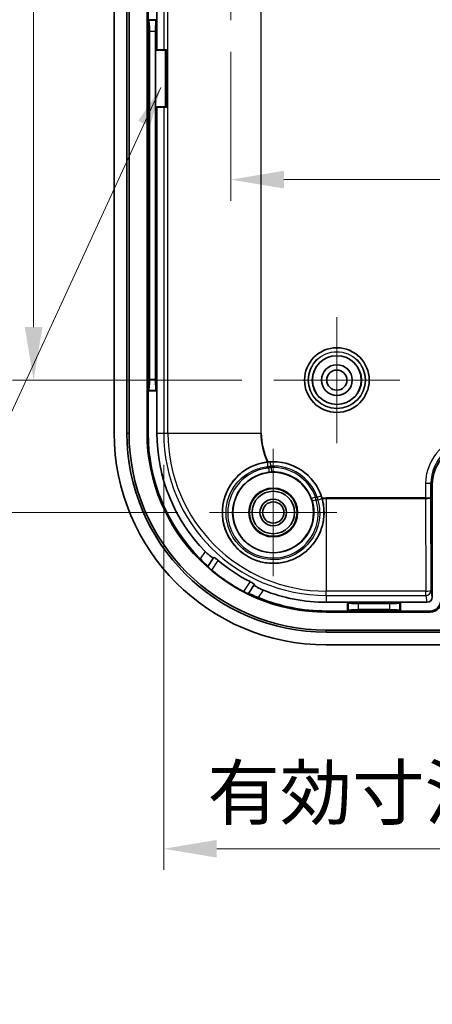
# Model space of a CAD drawing. Units: millimetres. Extents: x 22 to 2984, y 12 to 574.
# Drawn here: x 1938 to 1977, y 282 to 375 of the extents above; entities that cross this region are included whole.
import ezdxf

# ---------------------------------------------------------------- set-up
doc = ezdxf.new("R2010")
doc.units = ezdxf.units.MM
doc.header["$LTSCALE"] = 1.5
doc.layers.get('Defpoints').update_dxf_attribs({"lineweight": 25})
doc.layers.add('Center Mark (ISO)', color=7, linetype='Continuous', lineweight=18, true_color=0x80ffff)
for name, color, linetype, lineweight in [('Dimension (ISO)', 7, 'Continuous', 18), ('Symbol (ISO)', 7, 'Continuous', 18), ('Visible (ISO)', 7, 'Continuous', 35), ('Visible Narrow (ISO)', 7, 'Continuous', 25)]:
    doc.layers.add(name, color=color, linetype=linetype, lineweight=lineweight)
doc.styles.add('Note Text (TK)', font='MS PGothic.ttf')
doc.dimstyles.new('Default - Method 1b (TK)', dxfattribs={"dimscale": 1.5, "dimtxt": 2.5, "dimasz": 2.5, "dimexe": 1, "dimexo": 1.5, "dimgap": 1, "dimtad": 1, "dimtoh": 1, "dimrnd": 1e-08, "dimdsep": 46, "dimtxsty": 'Note Text (TK)', "dimcen": 0.09, "dimdle": 5, "dimclrd": 100, "dimclre": 100, "dimclrt": 7, "dimadec": 1, "dimazin": 1, "dimtfac": 1, "dimtmove": 0, "dimatfit": 3, "dimfxl": 1, "dimtolj": 1, "dimlwd": -1, "dimlwe": -1, "dimarcsym": 0})
doc.dimstyles.new('Default - Method 1b (TK)$7', dxfattribs={"dimscale": 1.5, "dimtxt": 2.5, "dimasz": 2.5, "dimexe": 1, "dimexo": 1.5, "dimgap": 1, "dimtad": 1, "dimtoh": 1, "dimrnd": 1e-08, "dimdsep": 46, "dimtxsty": 'Note Text (TK)', "dimcen": 0.09, "dimdle": 5, "dimclrd": 256, "dimclre": 100, "dimclrt": 7, "dimadec": 1, "dimazin": 1, "dimtfac": 1, "dimtmove": 0, "dimatfit": 3, "dimfxl": 1, "dimtolj": 1, "dimlwd": -1, "dimlwe": -1, "dimarcsym": 0})

# ---------------------------------------------------------------- blocks, each defined once
blk = doc.blocks.new('*D44')
at = {"layer": 'Defpoints', "color": 0, "transparency": 16777216}
for p in [(1955.725, 433.192), (1924.653, 328.192), (1955.725, 328.192)]:
    blk.add_point(p, dxfattribs=at)
at = {"layer": 'Dimension (ISO)', "color": 100, "transparency": 16777216}
for p, q in [((1952.725, 433.192), (1922.653, 433.192)), ((1924.653, 428.192), (1924.653, 333.192)), ((1952.725, 328.192), (1922.653, 328.192))]:
    blk.add_line(p, q, dxfattribs=at)
for points in [[(1923.82, 428.192), (1925.487, 428.192), (1924.653, 433.192)], [(1923.82, 333.192), (1925.487, 333.192), (1924.653, 328.192)]]:
    blk.add_solid(points, dxfattribs=at)
at = {"layer": 'Dimension (ISO)', "color": 7, "transparency": 16777216, "insert": (1920.153, 375.805), "char_height": 5, "attachment_point": 4, "rotation": 90, "style": 'Note Text (TK)'}
blk.add_mtext('\\A1;105', dxfattribs=at)
blk = doc.blocks.new('*D45')
at = {"layer": 'Defpoints', "color": 0, "transparency": 16777216}
for p in [(1961.781, 420.692), (1939.134, 340.692), (1961.781, 340.692)]:
    blk.add_point(p, dxfattribs=at)
at = {"layer": 'Dimension (ISO)', "color": 100, "transparency": 16777216}
for p, q in [((1958.781, 420.692), (1937.134, 420.692)), ((1939.134, 415.692), (1939.134, 345.692)), ((1958.781, 340.692), (1937.134, 340.692))]:
    blk.add_line(p, q, dxfattribs=at)
for points in [[(1938.301, 415.692), (1939.967, 415.692), (1939.134, 420.692)], [(1938.301, 345.692), (1939.967, 345.692), (1939.134, 340.692)]]:
    blk.add_solid(points, dxfattribs=at)
at = {"layer": 'Dimension (ISO)', "color": 7, "transparency": 16777216, "insert": (1934.634, 377.354), "char_height": 5, "attachment_point": 4, "rotation": 90, "style": 'Note Text (TK)'}
blk.add_mtext('\\A1;80', dxfattribs=at)
blk = doc.blocks.new('*D46')
at = {"layer": 'Defpoints', "color": 0, "transparency": 16777216}
for p in [(1951.402, 335.692), (2032.061, 335.692), (2032.061, 296.445)]:
    blk.add_point(p, dxfattribs=at)
at = {"layer": 'Dimension (ISO)', "color": 100, "transparency": 16777216}
for p, q in [((1951.402, 332.692), (1951.402, 294.445)), ((2032.061, 332.692), (2032.061, 294.445)), ((1956.402, 296.445), (2027.061, 296.445))]:
    blk.add_line(p, q, dxfattribs=at)
for points in [[(1956.402, 297.279), (1956.402, 295.612), (1951.402, 296.445)], [(2027.061, 297.279), (2027.061, 295.612), (2032.061, 296.445)]]:
    blk.add_solid(points, dxfattribs=at)
at = {"layer": 'Dimension (ISO)', "color": 7, "transparency": 16777216, "insert": (1955.538, 301.741), "char_height": 5, "attachment_point": 4, "style": 'Note Text (TK)'}
blk.add_mtext('\\A1;有効寸法 / Max dim. 80', dxfattribs=at)
blk = doc.blocks.new('*D49')
at = {"layer": 'Defpoints', "color": 0, "transparency": 16777216}
for p in [(1957.731, 374.685), (2025.731, 374.685), (2025.731, 359.615)]:
    blk.add_point(p, dxfattribs=at)
at = {"layer": 'Dimension (ISO)', "color": 100, "transparency": 16777216}
for p, q in [((1957.731, 371.685), (1957.731, 357.615)), ((2025.731, 371.685), (2025.731, 357.615)), ((1962.731, 359.615), (2020.731, 359.615))]:
    blk.add_line(p, q, dxfattribs=at)
for points in [[(1962.731, 360.449), (1962.731, 358.782), (1957.731, 359.615)], [(2020.731, 360.449), (2020.731, 358.782), (2025.731, 359.615)]]:
    blk.add_solid(points, dxfattribs=at)
at = {"layer": 'Dimension (ISO)', "color": 7, "transparency": 16777216, "insert": (1988.464, 364.115), "char_height": 5, "attachment_point": 4, "style": 'Note Text (TK)'}
blk.add_mtext('\\A1;68', dxfattribs=at)

msp = doc.modelspace()

# ---------------------------------------------------------------- linework, layer by layer
at = {"color": 2}
for p, q in [((1951.5302, 371.8416), (1951.6619, 371.9166)), ((1951.5302, 366.4916), (1951.6619, 366.4166))]:
    msp.add_line(p, q, dxfattribs=at)
for points in [[(1950.6248, 371.9166), (1951.6619, 371.9166), (1951.6619, 366.4166), (1950.6248, 366.4166)], [(1950.6248, 371.8416), (1951.5302, 371.8416), (1951.5302, 366.4916), (1950.6248, 366.4916)]]:
    msp.add_lwpolyline(points, close=True, dxfattribs=at)
at = {"layer": 'Center Mark (ISO)', "linetype": 'Continuous'}
for p, q in [((1957.7314, 380.6916), (1957.7314, 374.6851)), ((1967.7314, 340.6916), (1967.7314, 346.6416)), ((1967.7314, 340.6916), (1961.7814, 340.6916)), ((1967.7314, 340.6916), (1973.6814, 340.6916)), ((1967.7314, 340.6916), (1967.7314, 334.7416)), ((1961.7314, 328.1916), (1961.7314, 334.1981)), ((1961.7314, 328.1916), (1955.7249, 328.1916)), ((1961.7314, 328.1916), (1967.7379, 328.1916)), ((1961.7314, 328.1916), (1961.7314, 322.1851))]:
    msp.add_line(p, q, dxfattribs=at)
at = {"layer": 'Visible (ISO)'}
for p, q in [((1946.7314, 425.6916), (1946.7314, 335.6916)), ((1947.9314, 335.6916), (1947.9314, 425.6916)), ((1948.1342, 425.6916), (1948.1342, 335.6916)), ((1949.8302, 425.6916), (1949.8302, 335.6916)), ((1949.9314, 377.3916), (1949.9314, 374.6916)), ((1950.756, 377.3916), (1950.756, 374.6916)), ((1949.9314, 374.6916), (1949.9828, 374.6402)), ((1949.9314, 374.6916), (1949.9314, 339.6916)), ((1949.9314, 374.6916), (1950.756, 374.6916)), ((1950.756, 374.6916), (1950.7047, 374.6402)), ((1950.756, 374.6916), (1950.756, 371.9166)), ((1950.0627, 340.7392), (1950.0627, 373.6441)), ((1950.6248, 373.6441), (1950.6248, 340.7392)), ((1950.756, 366.4916), (1950.756, 339.6916)), ((1949.9314, 339.6916), (1949.9828, 339.743)), ((1949.9314, 339.6916), (1949.9314, 335.6916)), ((1950.756, 339.6916), (1949.9314, 339.6916)), ((1950.756, 339.6916), (1950.7047, 339.743)), ((1950.756, 339.6916), (1950.756, 335.6916)), ((1976.7314, 320.2183), (1976.7314, 330.7922)), ((1955.5669, 323.0913), (1956.1108, 323.907)), ((1955.5591, 323.0795), (1955.5669, 323.0913)), ((1959.9382, 321.3554), (1959.3944, 320.5396)), ((1959.3944, 320.5396), (1959.3865, 320.5279)), ((1968.7314, 319.7162), (1966.7314, 319.7162)), ((1966.7314, 318.8916), (1968.7314, 318.8916)), ((1973.7314, 319.7162), (1968.7314, 319.7162)), ((1968.7314, 319.7162), (1968.7828, 319.6649)), ((1968.7314, 318.8916), (1968.7314, 319.7162)), ((1968.7314, 318.8916), (1968.7828, 318.943)), ((1968.7314, 318.8916), (1973.7314, 318.8916)), ((1969.779, 319.585), (1972.6839, 319.585)), ((1972.6839, 319.0229), (1969.779, 319.0229)), ((1973.7314, 319.7162), (1973.6801, 319.6649)), ((1973.7314, 318.8916), (1973.6801, 318.943)), ((1976.2323, 319.7162), (1973.7314, 319.7162)), ((1973.7314, 319.7162), (1973.7314, 318.8916)), ((1973.7314, 318.8916), (1976.5314, 318.8916)), ((1966.7314, 318.7903), (1976.5314, 318.7903)), ((1966.7314, 317.0944), (2016.7314, 317.0944)), ((2016.7314, 316.8916), (1966.7314, 316.8916)), ((2016.7314, 315.6916), (1966.7314, 315.6916))]:
    msp.add_line(p, q, dxfattribs=at)
for centre, radius in [((1967.7314, 340.6916), 3.05), ((1967.7314, 340.6916), 2.3), ((1967.7314, 340.6916), 1.45), ((1967.7314, 340.6916), 0.95), ((1961.7314, 328.1916), 3.8), ((1961.7314, 328.1916), 2.3), ((1961.7314, 328.1916), 2.25), ((1961.7314, 328.1916), 2), ((1961.7314, 328.1916), 1.2501), ((1961.7314, 328.1916), 1.0065)]:
    msp.add_circle(centre, radius, dxfattribs=at)
for centre, radius, start, end in [((1966.7314, 335.6916), 20, 180, 270), ((1966.7314, 335.6916), 18.8, 180, 270), ((1966.7314, 335.6916), 18.5972, 180, 270), ((1966.7314, 335.6916), 16.9013, 180, 270), ((1966.7314, 335.6916), 16.8, 180, 224.981744), ((1966.7314, 335.6916), 15.9754, 180, 224.388641), ((1961.7314, 328.1916), 4.7906, 16.872063, 95.747802), ((1966.7314, 335.6916), 15.7643, 229.753472, 242.866393), ((1966.7314, 335.6916), 16.8663, 230.183581, 242.436284), ((1966.7314, 335.6916), 15.9754, 248.231224, 270), ((1966.7314, 335.6916), 16.8, 247.638121, 270), ((1976.5314, 319.8916), 1.1013, 270, 0), ((1976.5314, 319.8916), 1, 270, 0)]:
    msp.add_arc(centre, radius, start, end, dxfattribs=at)
for centre, major_axis, ratio, start_param, end_param in [((1949.9752, 373.6441), (0, -1), 0.0874887, 1.5707963, 3.0543262), ((1950.7123, 373.6441), (0, 1), 0.0874887, 0.0872665, 1.5707963), ((1949.9752, 340.7392), (0, -1), 0.0874887, 0.0872665, 1.5707963), ((1950.7123, 340.7392), (0, 1), 0.0874887, 1.5707963, 3.0543262), ((1980.732, 330.791), (-2.8293, 2.8293), 0.9996955, 5.4979394, 7.0684312), ((1976.2313, 320.2193), (0.0781, -0.4971), 0.9937342, 6.128324, 7.697193), ((1969.779, 319.6725), (-1, 0), 0.0874887, 0.0872665, 1.5707963), ((1969.779, 318.9354), (1, 0), 0.0874887, 1.5707963, 3.0543262), ((1972.6839, 319.6725), (-1, 0), 0.0874887, 1.5707963, 3.0543262), ((1972.6839, 318.9354), (1, 0), 0.0874887, 0.0872665, 1.5707963)]:
    msp.add_ellipse(centre, major_axis=major_axis, ratio=ratio, start_param=start_param, end_param=end_param, dxfattribs=at)
for points, knots in [([(1961.1893, 332.9514), (1960.6904, 332.8951), (1960.2048, 332.7593), (1959.3951, 332.3955), (1959.0178, 332.1666), (1958.3429, 331.6107), (1958.0452, 331.2837), (1957.5805, 330.6255), (1957.3729, 330.2385), (1957.0748, 329.42), (1956.9844, 328.9885), (1956.9175, 328.1848), (1956.935, 327.744), (1957.0946, 326.884), (1957.2366, 326.4648), (1957.5884, 325.7379), (1957.8273, 325.368), (1958.4002, 324.7104), (1958.7341, 324.4226), (1959.4051, 323.9753), (1959.7992, 323.7777), (1960.6266, 323.5018), (1961.06, 323.4236), (1961.8662, 323.3784), (1962.3077, 323.4085), (1963.163, 323.592), (1963.5767, 323.7454), (1964.2928, 324.1162), (1964.6563, 324.3656), (1965.2972, 324.9556), (1965.5746, 325.2961), (1966.0035, 325.9782), (1966.1908, 326.3787), (1966.4443, 327.2156), (1966.5105, 327.6519), (1966.5216, 328.055), (1966.5349, 328.5393), (1966.4735, 329.0398), (1966.3336, 329.5219)], [0.8084582, 0.8084582, 0.8084582, 0.8084582, 0.9566717, 0.9566717, 1.08005, 1.08005, 1.2034283, 1.2034283, 1.3255828, 1.3255828, 1.4477374, 1.4477374, 1.569585, 1.569585, 1.6914326, 1.6914326, 1.8124011, 1.8124011, 1.9333697, 1.9333697, 2.0543382, 2.0543382, 2.1753067, 2.1753067, 2.2971543, 2.2971543, 2.4190019, 2.4190019, 2.5411565, 2.5411565, 2.663311, 2.663311, 2.7866893, 2.7866893, 2.9100677, 2.9100677, 2.9100677, 3.0582811, 3.0582811, 3.0582811, 3.0582811]), ([(1961.2516, 332.9581), (1961.2481, 332.9577), (1961.2445, 332.9574), (1961.2235, 332.9552), (1961.2063, 332.9534), (1961.1893, 332.9514)], [-0.0485797697, -0.0485797697, -0.0485797697, -0.0485797697, -0.0475006746, -0.0475006746, -0.0422741893, -0.0422741893, -0.0422741893, -0.0422741893]), ([(1956.1108, 323.907), (1956.1104, 323.9065), (1956.1101, 323.906), (1956.1097, 323.9056), (1956.1003, 323.8952), (1956.0714, 323.9011), (1955.9762, 323.9509), (1955.9099, 323.9948), (1955.7636, 324.105), (1955.6739, 324.1786), (1955.4917, 324.3419), (1955.3996, 324.4303), (1955.3152, 324.5165)], [0.60996627, 0.60996627, 0.60996627, 0.60996627, 0.61158232, 0.61158232, 0.61158232, 0.64952183, 0.64952183, 0.68746133, 0.68746133, 0.72570301, 0.72570301, 0.76159148, 0.76159148, 0.76159148, 0.76159148]), ([(1954.8482, 323.816), (1954.8499, 323.8144), (1954.8515, 323.8127), (1954.9434, 323.7208), (1955.0403, 323.625), (1955.2191, 323.4493), (1955.301, 323.3694), (1955.4286, 323.2438), (1955.4833, 323.1893), (1955.5534, 323.1151), (1955.5694, 323.0949), (1955.5669, 323.0913)], [0.15139221, 0.15139221, 0.15139221, 0.15139221, 0.15208946, 0.15208946, 0.19039258, 0.19039258, 0.2286957, 0.2286957, 0.26633343, 0.26633343, 0.30349417, 0.30349417, 0.30349417, 0.30349417]), ([(1956.5465, 323.6592), (1956.4999, 323.6986), (1956.4498, 323.7399), (1956.3541, 323.8157), (1956.3087, 323.85), (1956.2352, 323.902), (1956.2023, 323.9232), (1956.1551, 323.9473), (1956.1409, 323.9502), (1956.1362, 323.9451), (1956.136, 323.9449), (1956.1359, 323.9446), (1956.1357, 323.9444)], [-0.074735485, -0.074735485, -0.074735485, -0.074735485, -0.056497128, -0.056497128, -0.037623909, -0.037623909, -0.018811954, -0.018811954, 0, 0, 0, 0.000810401, 0.000810401, 0.000810401, 0.000810401]), ([(1955.5591, 323.0795), (1955.5579, 323.0777), (1955.5659, 323.0675), (1955.6016, 323.0304), (1955.6294, 323.0032), (1955.6949, 322.9421), (1955.7369, 322.9041), (1955.8301, 322.8221), (1955.8814, 322.7783), (1955.9304, 322.7374), (1955.9309, 322.737), (1955.9314, 322.7366)], [0.151265619, 0.151265619, 0.151265619, 0.151265619, 0.169943466, 0.169943466, 0.188859606, 0.188859606, 0.207835931, 0.207835931, 0.226812256, 0.226812256, 0.226999738, 0.226999738, 0.226999738, 0.226999738]), ([(1959.9631, 321.3928), (1959.9633, 321.393), (1959.9634, 321.3933), (1959.9636, 321.3936), (1959.9665, 321.3998), (1959.9584, 321.4118), (1959.9179, 321.4461), (1959.8857, 321.4684), (1959.8094, 321.5162), (1959.7603, 321.5449), (1959.6535, 321.604), (1959.5962, 321.6344), (1959.5419, 321.6623)], [-0.000810401, -0.000810401, -0.000810401, -0.000810401, 0, 0, 0, 0.018811954, 0.018811954, 0.037623909, 0.037623909, 0.056497128, 0.056497128, 0.074735485, 0.074735485, 0.074735485, 0.074735485]), ([(1958.9268, 320.7397), (1958.9273, 320.7394), (1958.9279, 320.7391), (1958.9845, 320.7095), (1959.0447, 320.6791), (1959.1562, 320.6245), (1959.2075, 320.6004), (1959.2891, 320.5635), (1959.3248, 320.5482), (1959.3728, 320.5296), (1959.3853, 320.5261), (1959.3865, 320.5279)], [0.075330185, 0.075330185, 0.075330185, 0.075330185, 0.075517666, 0.075517666, 0.094493991, 0.094493991, 0.113470316, 0.113470316, 0.132386456, 0.132386456, 0.151064303, 0.151064303, 0.151064303, 0.151064303]), ([(1960.8068, 320.8555), (1960.6948, 320.9002), (1960.5777, 320.9512), (1960.3569, 321.0566), (1960.2545, 321.111), (1960.0965, 321.2038), (1960.0305, 321.248), (1959.9479, 321.3168), (1959.9313, 321.3412), (1959.9373, 321.3538), (1959.9376, 321.3544), (1959.9379, 321.3549), (1959.9382, 321.3554)], [0.46157316, 0.46157316, 0.46157316, 0.46157316, 0.49746164, 0.49746164, 0.53570331, 0.53570331, 0.57364281, 0.57364281, 0.61158232, 0.61158232, 0.61158232, 0.61319837, 0.61319837, 0.61319837, 0.61319837]), ([(1959.3944, 320.5396), (1959.3968, 320.5433), (1959.4215, 320.5364), (1959.517, 320.5001), (1959.5883, 320.4706), (1959.7534, 320.4011), (1959.8586, 320.3562), (1960.0896, 320.2588), (1960.2153, 320.2062), (1960.3355, 320.1568), (1960.3376, 320.1559), (1960.3398, 320.155)], [0.30555497, 0.30555497, 0.30555497, 0.30555497, 0.34271571, 0.34271571, 0.38035344, 0.38035344, 0.41865656, 0.41865656, 0.45695968, 0.45695968, 0.45765693, 0.45765693, 0.45765693, 0.45765693])]:
    msp.add_open_spline(points, degree=3, knots=knots, dxfattribs=at)
msp.add_open_spline([(1966.3336, 329.5219), (1966.3279, 329.5417), (1966.3219, 329.5619), (1966.3158, 329.582)], degree=3, dxfattribs=at)
for points, weights in [([(1956.1108, 323.907), (1956.1232, 323.9257), (1956.1357, 323.9444)], [1.00001127073, 1.00001103606, 1.00000879126]), ([(1959.9631, 321.3928), (1959.9507, 321.3741), (1959.9382, 321.3554)], [1.00000879168, 1.00001103659, 1.00001127127])]:
    msp.add_rational_spline(points, weights, degree=2, dxfattribs=at)
at = {"layer": 'Visible Narrow (ISO)'}
for p, q in [((1951.4015, 425.6916), (1951.4015, 371.9166)), ((1951.8004, 335.6916), (1951.8004, 425.6916)), ((1960.5489, 376.8171), (1960.5489, 335.6916)), ((1960.6077, 335.6916), (1960.6077, 376.8606)), ((1950.7047, 374.6402), (1949.9828, 374.6402)), ((1950.0627, 373.6441), (1950.6248, 373.6441)), ((1951.4015, 366.4166), (1951.4015, 335.6916)), ((1950.6248, 340.7392), (1950.0627, 340.7392)), ((1949.9828, 339.743), (1950.7047, 339.743)), ((1947.9314, 335.6916), (1948.1342, 335.6916)), ((1949.9314, 335.6916), (1949.8302, 335.6916)), ((1950.756, 335.6916), (1951.4015, 335.6916)), ((1951.4015, 335.6916), (1951.8004, 335.6916)), ((1951.8004, 335.6916), (1960.5489, 335.6916)), ((1960.5489, 335.6916), (1960.6077, 335.6916)), ((1961.4381, 332.97), (1961.4626, 332.5708)), ((1961.5508, 332.4265), (1961.5678, 332.0269)), ((1976.1004, 330.9233), (1976.1004, 329.5679)), ((1976.6004, 330.9233), (1976.1004, 330.9233)), ((1976.6004, 329.5877), (1976.6004, 330.9233)), ((1976.6004, 330.9233), (1976.7314, 330.7922)), ((1965.71, 329.6537), (1965.3346, 329.5157)), ((1965.8771, 329.6278), (1966.2551, 329.7587)), ((1976.1004, 329.5679), (1966.7314, 329.5679)), ((1966.7314, 329.5091), (1966.7314, 329.5679)), ((1966.7314, 329.5091), (1966.7314, 320.7606)), ((1966.7314, 329.5091), (1976.1004, 329.5091)), ((1976.1004, 329.5679), (1976.1004, 329.5679)), ((1976.1004, 329.5679), (1976.1004, 329.5091)), ((1976.1004, 329.5679), (1976.1005, 329.5091)), ((1976.1004, 329.5091), (1976.1309, 320.7606)), ((1976.6308, 320.8587), (1976.6004, 329.5877)), ((1955.3152, 324.5165), (1954.8482, 323.816)), ((1955.9314, 322.7366), (1956.5465, 323.6592)), ((1959.5419, 321.6623), (1958.9268, 320.7397)), ((1960.3398, 320.155), (1960.8068, 320.8555)), ((1966.7314, 320.3617), (1966.7314, 320.7606)), ((1976.1309, 320.7606), (1966.7314, 320.7606)), ((1976.1309, 320.3617), (1976.1309, 320.7606)), ((1976.7314, 320.2183), (1976.6308, 320.8587)), ((1966.7314, 320.3617), (1976.1309, 320.3617)), ((1966.7314, 320.3617), (1966.7314, 319.7162)), ((1976.1309, 320.3617), (1976.2323, 319.7162)), ((1966.7314, 318.8916), (1966.7314, 318.7903)), ((1968.7828, 319.6649), (1968.7828, 318.943)), ((1969.779, 319.0229), (1969.779, 319.585)), ((1972.6839, 319.585), (1972.6839, 319.0229)), ((1973.6801, 318.943), (1973.6801, 319.6649)), ((1976.5314, 318.8916), (1976.5314, 318.7903)), ((1966.7314, 316.8916), (1966.7314, 317.0944))]:
    msp.add_line(p, q, dxfattribs=at)
for radius in [3.0479, 2.6979, 2.6757, 2.3257]:
    msp.add_circle((1967.7314, 340.6916), radius, dxfattribs=at)
for centre, radius, start, end in [((1966.7314, 335.6916), 15.3299, 180, 270), ((1966.7314, 335.6916), 14.931, 180, 270), ((1966.7314, 335.6916), 6.1826, 180, 206.30886), ((1966.7314, 335.6916), 6.1237, 180, 206.511679), ((1961.7314, 328.1916), 4.7874, 19.107042, 93.512823), ((1966.7314, 335.6916), 6.3787, 209.862902, 211.356657), ((1961.7314, 328.1916), 4.3874, 19.107042, 93.512823), ((1966.7314, 335.6916), 6.1237, 210.638981, 212.221132), ((1961.7314, 328.1916), 4.2388, 20.17724, 92.442625), ((1961.7314, 328.1916), 3.8388, 20.17724, 92.442625), ((1966.7314, 335.6916), 6.1237, 260.398733, 261.980884), ((1966.7314, 335.6916), 6.3787, 261.263208, 262.756963), ((1966.7314, 335.6916), 6.1237, 266.108186, 270), ((1966.7314, 335.6916), 6.1826, 266.311005, 270)]:
    msp.add_arc(centre, radius, start, end, dxfattribs=at)
for centre, major_axis, ratio, start_param, end_param in [((1980.6011, 330.9219), (-3.1829, 3.1829), 0.9996955, 5.4979394, 7.0684312), ((1980.6011, 330.9219), (-2.8295, 2.8295), 0.9996194, 5.4979394, 7.0684312), ((1961.2677, 332.5546), (-0.0419, 0.3978), 0.1799341, 0.0053229, 1.6501821), ((1961.3514, 332.4132), (0.0362, -0.3984), 0.176691, 4.7989564, 6.2778656), ((1965.7744, 329.4645), (-0.3817, -0.1198), 0.176691, 0.0053197, 1.4842289), ((1965.9371, 329.4417), (0.3833, 0.1143), 0.1799341, 4.6330032, 6.2778624), ((1976.1004, 329.5877), (-0.5, -0.0003), 0.0396077, 1.5707689, 3.1241119), ((1976.0969, 330.5877), (0.0038, -1.0786), 0.4635448, 6.2825007, 6.2828396), ((1976.1004, 329.5877), (0.5, 0.0014), 0.1572766, 4.7121548, 6.2654978), ((1976.1309, 320.8587), (0.5, 0.0017), 0.196115, 4.7117043, 6.2653863), ((1976.1309, 320.8587), (0.4939, 0.0776), 0.9937342, 4.5575277, 6.1263967)]:
    msp.add_ellipse(centre, major_axis=major_axis, ratio=ratio, start_param=start_param, end_param=end_param, dxfattribs=at)
for points, knots in [([(1961.2255, 332.9523), (1960.7502, 332.9022), (1960.2774, 332.779), (1959.1325, 332.2872), (1958.4998, 331.8094), (1957.347, 330.3965), (1956.9532, 329.3323), (1956.9189, 326.8418), (1957.5669, 325.4256), (1959.9006, 323.4698), (1961.7124, 323.1283), (1964.8322, 324.1763), (1966.0604, 325.5638), (1966.5821, 327.954), (1966.5503, 328.7849), (1966.3205, 329.5556)], [0, 0, 0, 0, 0.1335674, 0.1335674, 0.3472752, 0.3472752, 0.6434363, 0.6434363, 1.0316979, 1.0316979, 1.478603, 1.478603, 1.935388, 1.935388, 2.1601672, 2.1601672, 2.1601672, 2.1601672]), ([(1961.4381, 332.97), (1961.4292, 332.9695), (1961.4203, 332.9689), (1961.3971, 332.9674), (1961.3828, 332.9664), (1961.3458, 332.9636), (1961.323, 332.9617), (1961.2753, 332.9574), (1961.2503, 332.9549), (1961.2255, 332.9523)], [-0.019631011, -0.019631011, -0.019631011, -0.019631011, -0.017177135, -0.017177135, -0.013250933, -0.013250933, -0.006969009, -0.006969009, 0, 0, 0, 0]), ([(1965.9272, 329.3638), (1966.1416, 328.6571), (1966.1713, 327.8956), (1965.6906, 325.7052), (1964.5579, 324.4341), (1961.6834, 323.4781), (1960.0146, 323.795), (1957.8623, 325.5971), (1957.263, 326.9006), (1957.2874, 329.1923), (1957.646, 330.1715), (1958.7003, 331.4707), (1959.2796, 331.9097), (1960.3293, 332.3596), (1960.7631, 332.4716), (1961.1997, 332.5155)], [-2.1601672, -2.1601672, -2.1601672, -2.1601672, -1.935388, -1.935388, -1.478603, -1.478603, -1.0316979, -1.0316979, -0.6434363, -0.6434363, -0.3472752, -0.3472752, -0.1335674, -0.1335674, 0, 0, 0, 0]), ([(1961.2844, 332.3724), (1960.6309, 332.3162), (1959.9918, 332.1038), (1958.1863, 330.9834), (1957.3926, 329.5152), (1957.4855, 326.5798), (1958.3342, 325.1666), (1960.7364, 323.7988), (1962.1864, 323.7175), (1964.289, 324.6152), (1965.0449, 325.3235), (1965.7987, 326.7764), (1965.9641, 327.4567), (1965.9587, 328.5572), (1965.8912, 328.9837), (1965.7625, 329.387)], [-2.0962256, -2.0962256, -2.0962256, -2.0962256, -1.8967947, -1.8967947, -1.4503322, -1.4503322, -1.0179798, -1.0179798, -0.6278498, -0.6278498, -0.3346084, -0.3346084, -0.1286955, -0.1286955, 0, 0, 0, 0]), ([(1965.3929, 329.3444), (1965.5074, 328.9795), (1965.5674, 328.5933), (1965.571, 327.5968), (1965.4222, 326.9807), (1964.7435, 325.6645), (1964.0629, 325.0226), (1962.169, 324.2068), (1960.8626, 324.2778), (1958.6999, 325.5084), (1957.9374, 326.7825), (1957.8618, 329.43), (1958.5833, 330.7541), (1960.2187, 331.7679), (1960.7971, 331.9611), (1961.3872, 332.0148)], [0, 0, 0, 0, 0.1286955, 0.1286955, 0.3346084, 0.3346084, 0.6278498, 0.6278498, 1.0179798, 1.0179798, 1.4503322, 1.4503322, 1.8967947, 1.8967947, 2.0962256, 2.0962256, 2.0962256, 2.0962256]), ([(1961.1997, 332.5155), (1961.2305, 332.5224), (1961.2616, 332.5292), (1961.3208, 332.5419), (1961.3489, 332.5478), (1961.3946, 332.5572), (1961.4122, 332.5608), (1961.4407, 332.5665), (1961.4516, 332.5687), (1961.4626, 332.5708)], [0, 0, 0, 0, 0.006969009, 0.006969009, 0.013250933, 0.013250933, 0.017177135, 0.017177135, 0.019631011, 0.019631011, 0.019631011, 0.019631011]), ([(1961.5508, 332.4265), (1961.5397, 332.4244), (1961.5286, 332.4223), (1961.4997, 332.4168), (1961.4819, 332.4134), (1961.4356, 332.4042), (1961.4071, 332.3984), (1961.3472, 332.386), (1961.3157, 332.3792), (1961.2844, 332.3724)], [0, 0, 0, 0, 0.002507548, 0.002507548, 0.006519626, 0.006519626, 0.01293895, 0.01293895, 0.020060387, 0.020060387, 0.020060387, 0.020060387]), ([(1961.3872, 332.0148), (1961.4083, 332.0167), (1961.4296, 332.0185), (1961.4701, 332.0215), (1961.4895, 332.0228), (1961.5209, 332.0246), (1961.533, 332.0253), (1961.5527, 332.0262), (1961.5603, 332.0266), (1961.5678, 332.0269)], [-0.020060387, -0.020060387, -0.020060387, -0.020060387, -0.01293895, -0.01293895, -0.006519626, -0.006519626, -0.002507548, -0.002507548, 0, 0, 0, 0]), ([(1965.3346, 329.5157), (1965.3383, 329.5056), (1965.342, 329.4955), (1965.3489, 329.4762), (1965.3521, 329.4671), (1965.3573, 329.4522), (1965.3593, 329.4465), (1965.3625, 329.4372), (1965.3637, 329.4336), (1965.3673, 329.4229), (1965.3697, 329.4157), (1965.3759, 329.3971), (1965.3797, 329.3857), (1965.3866, 329.3643), (1965.3898, 329.3543), (1965.3929, 329.3444)], [-0.020060387, -0.020060387, -0.020060387, -0.020060387, -0.016499668, -0.016499668, -0.013290006, -0.013290006, -0.011283968, -0.011283968, -0.010030193, -0.010030193, -0.007522645, -0.007522645, -0.003510568, -0.003510568, 0, 0, 0, 0]), ([(1965.7625, 329.387), (1965.7597, 329.4025), (1965.7569, 329.4181), (1965.7506, 329.4515), (1965.7472, 329.4693), (1965.7417, 329.4983), (1965.7395, 329.5094), (1965.7362, 329.5261), (1965.7351, 329.5317), (1965.7322, 329.5462), (1965.7304, 329.5551), (1965.7258, 329.5782), (1965.7229, 329.5924), (1965.7167, 329.6223), (1965.7134, 329.638), (1965.71, 329.6537)], [0, 0, 0, 0, 0.003510568, 0.003510568, 0.007522645, 0.007522645, 0.010030193, 0.010030193, 0.011283968, 0.011283968, 0.013290006, 0.013290006, 0.016499668, 0.016499668, 0.020060387, 0.020060387, 0.020060387, 0.020060387]), ([(1965.8771, 329.6278), (1965.8794, 329.6168), (1965.8816, 329.6059), (1965.8873, 329.5774), (1965.8908, 329.5598), (1965.8997, 329.514), (1965.905, 329.4857), (1965.9161, 329.4262), (1965.9217, 329.395), (1965.9272, 329.3638)], [0, 0, 0, 0, 0.002453876, 0.002453876, 0.006380079, 0.006380079, 0.012662002, 0.012662002, 0.019631011, 0.019631011, 0.019631011, 0.019631011]), ([(1966.3205, 329.5556), (1966.3134, 329.5795), (1966.306, 329.6035), (1966.2916, 329.6493), (1966.2846, 329.671), (1966.2729, 329.7063), (1966.2684, 329.7198), (1966.2609, 329.7418), (1966.258, 329.7503), (1966.2551, 329.7587)], [-0.019631011, -0.019631011, -0.019631011, -0.019631011, -0.012662002, -0.012662002, -0.006380079, -0.006380079, -0.002453876, -0.002453876, 0, 0, 0, 0])]:
    msp.add_open_spline(points, degree=3, knots=knots, dxfattribs=at)

# ---------------------------------------------------------------- dimensions: what is measured, and where the dimension line sits
at = {"layer": 'Dimension (ISO)', "color": 100, "true_color": 0x00ff3f}
for base, p1, p2, angle, picture, middle in [((1924.6532, 328.1916), (1955.7249, 433.1916), (1955.7249, 328.1916), 90, '*D44', (1924.6532, 380.6916)), ((1939.1338, 340.6916), (1961.7814, 420.6916), (1961.7814, 340.6916), 90, '*D45', (1939.1338, 380.6916)), ((2025.7314, 359.6154), (1957.7314, 374.6851), (2025.7314, 374.6851), 180, '*D49', (1991.7314, 359.6154))]:
    dim = msp.add_linear_dim(base=base, p1=p1, p2=p2, angle=angle, dimstyle='Default - Method 1b (TK)', override={"dimscale": 0, "dimtxt": 5, "dimasz": 5, "dimexe": 2, "dimexo": 3, "dimgap": 2, "dimtoh": 0, "dimdec": 2, "dimcen": 0.18, "dimtol": 0, "dimlim": 0, "dimtp": 0, "dimtm": 0, "dimtdec": 2, "dimtix": 0, "dimtofl": 0, "dimtmove": 0, "dimatfit": 1}, dxfattribs=at)
    dim.commit()
    dim.dimension.update_dxf_attribs({"geometry": picture, "text_midpoint": middle, "dimtype": 128})
dim = msp.add_linear_dim(base=(2032.0613, 296.4454), p1=(1951.4015, 335.6916), p2=(2032.0613, 335.6916), angle=180, text='有効寸法 / Max dim. <>', dimstyle='Default - Method 1b (TK)', override={"dimscale": 0, "dimtxt": 5, "dimasz": 5, "dimexe": 2, "dimexo": 3, "dimgap": 2, "dimtoh": 0, "dimdec": 2, "dimlfac": 0.99182, "dimcen": 0.18, "dimtol": 0, "dimlim": 0, "dimtp": 0, "dimtm": 0, "dimtdec": 2, "dimtix": 0, "dimtofl": 0, "dimtmove": 0, "dimatfit": 1}, dxfattribs=at)
dim.commit()
dim.dimension.update_dxf_attribs({"geometry": '*D46', "text_midpoint": (1991.7314, 296.4454), "dimtype": 128})

# ---------------------------------------------------------------- leaders
at = {"layer": 'Symbol (ISO)', "color": 100, "true_color": 0x00ff40, "annotation_type": 0, "has_hookline": 1, "hookline_direction": 1, "text_width": 36.9432}
msp.add_leader([(1951.125, 368.3165), (1916.6494, 293.3557), (1912.8994, 293.3557)], dimstyle='Default - Method 1b (TK)$7', override={"dimgap": 0, "dimtad": 1}, dxfattribs=at)

doc.saveas('drawing.dxf')
